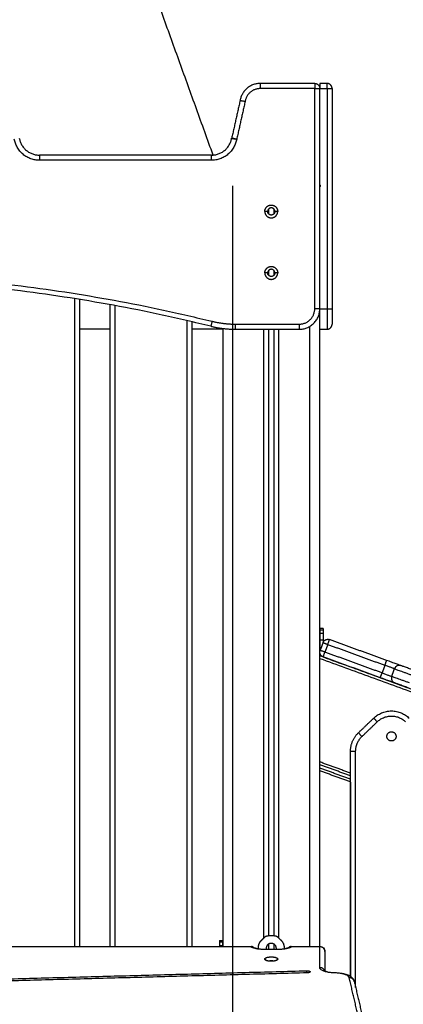
# Model space of a CAD drawing. Units: millimetres. Extents: x 2990 to 36275, y 5277 to 22782.
# Drawn here: x 2996 to 2997, y 5292 to 5293 of the extents above; entities that cross this region are included whole.
import ezdxf

# ---------------------------------------------------------------- set-up
doc = ezdxf.new("R2010")
doc.units = ezdxf.units.MM
doc.header["$LTSCALE"] = 100

# ---------------------------------------------------------------- blocks, each defined once
blk = doc.blocks.new('OPSI2_S412')
at = {"lineweight": -3}
for points, degree in [([(8.16396, 18.28916), (8.03377, 18.65005), (7.90357, 19.01095)], 2), ([(8.26332, 18.3591), (8.23671, 18.3591), (8.2101, 18.3591)], 2), ([(8.27532, 18.3591), (8.27182, 18.3591), (8.26832, 18.3591)], 2), ([(8.26332, 18.3541), (8.23671, 18.3541), (8.2101, 18.3541)], 2), ([(8.26332, 18.1391), (8.26332, 18.2466), (8.26332, 18.3541)], 2), ([(8.26832, 18.1391), (8.26832, 18.2466), (8.26832, 18.3541)], 2), ([(8.26832, 18.3541), (8.27182, 18.3541), (8.27532, 18.3541)], 2), ([(8.27532, 18.3541), (8.27532, 18.2466), (8.27532, 18.1391)], 2), ([(8.28032, 18.3541), (8.28032, 18.2466), (8.28032, 18.1391)], 2), ([(8.1904, 18.34257), (8.18627, 18.32415), (8.18215, 18.30573)], 2), ([(8.19531, 18.3416), (8.19117, 18.32312), (8.18703, 18.30464)], 2), ([(8.16243, 18.2891), (8.07831, 18.2891), (7.9942, 18.2891)], 2), ([(8.16243, 18.2841), (8.07831, 18.2841), (7.9942, 18.2841)], 2), ([(8.18332, 17.33513), (8.18332, 17.79712), (8.18332, 18.2591)], 2), ([(8.26932, 18.2591), (8.26882, 18.25939), (8.26832, 18.25968)], 2), ([(8.26832, 18.25852), (8.26882, 18.25881), (8.26932, 18.2591)], 2), ([(8.21732, 18.2341), (8.21592, 18.2341), (8.21452, 18.2341)], 2), ([(8.21832, 18.23165), (8.21832, 18.2341), (8.21832, 18.23655)], 2), ([(8.22332, 18.23655), (8.22332, 18.2341), (8.22332, 18.23165)], 2), ([(8.22712, 18.2341), (8.22572, 18.2341), (8.22432, 18.2341)], 2), ([(8.21732, 18.1741), (8.21592, 18.1741), (8.21452, 18.1741)], 2), ([(8.21832, 18.17165), (8.21832, 18.1741), (8.21832, 18.17655)], 2), ([(8.22332, 18.17655), (8.22332, 18.1741), (8.22332, 18.17165)], 2), ([(8.22712, 18.1741), (8.22572, 18.1741), (8.22432, 18.1741)], 2), ([(8.02832, 18.14897), (8.02832, 17.83248), (8.02832, 17.51599)], 2), ([(8.03332, 18.14817), (8.03332, 17.83208), (8.03332, 17.51599)], 2), ([(8.06332, 17.51599), (8.06332, 17.8295), (8.06332, 18.14301)], 2), ([(8.06832, 17.51599), (8.06832, 17.82905), (8.06832, 18.1421)], 2), ([(8.26832, 17.5163), (8.26832, 17.8277), (8.26832, 18.1391)], 2), ([(8.26832, 18.1391), (8.27182, 18.1391), (8.27532, 18.1391)], 2), ([(8.13832, 18.12758), (8.13832, 17.82179), (8.13832, 17.51599)], 2), ([(8.14332, 18.12642), (8.14332, 17.82121), (8.14332, 17.51599)], 2), ([(8.06332, 18.1191), (8.04832, 18.1191), (8.03332, 18.1191)], 2), ([(8.17332, 18.1191), (8.15832, 18.1191), (8.14332, 18.1191)], 2), ([(8.17332, 18.11986), (8.17332, 17.81793), (8.17332, 17.51599)], 2), ([(8.18563, 18.1241), (8.21697, 18.1241), (8.24832, 18.1241)], 2), ([(8.18563, 18.1191), (8.21697, 18.1191), (8.24832, 18.1191)], 2), ([(8.21332, 18.1191), (8.21332, 17.82175), (8.21332, 17.52439)], 2), ([(8.21832, 17.52689), (8.21832, 17.823), (8.21832, 18.1191)], 2), ([(8.22332, 18.1191), (8.22332, 17.823), (8.22332, 17.52689)], 2), ([(8.22832, 17.52439), (8.22832, 17.82175), (8.22832, 18.1191)], 2), ([(8.25832, 18.12178), (8.25832, 17.81889), (8.25832, 17.51599)], 2), ([(8.26832, 18.1191), (8.27182, 18.1191), (8.27532, 18.1191)], 2), ([(8.27147, 17.82689), (8.26997, 17.82689), (8.26847, 17.82689)], 2), ([(8.26847, 17.82543), (8.26847, 17.82373), (8.26847, 17.82203)], 2), ([(8.26847, 17.82543), (8.26997, 17.82543), (8.27147, 17.82543)], 2), ([(8.27147, 17.82203), (8.26997, 17.82203), (8.26847, 17.82203)], 2), ([(8.27147, 17.82543), (8.27147, 17.82373), (8.27147, 17.82203)], 2), ([(8.26847, 17.81567), (8.26997, 17.81567), (8.27147, 17.81567)], 2), ([(8.26847, 17.81567), (8.26847, 17.81033), (8.26847, 17.805)], 2), ([(8.27135, 17.81301), (8.26998, 17.80925), (8.26862, 17.80549)], 2), ([(8.27147, 17.81567), (8.27147, 17.81448), (8.27147, 17.81329)], 2), ([(8.27605, 17.8113), (8.27468, 17.80754), (8.27331, 17.80378)], 2), ([(8.27605, 17.8113), (8.30398, 17.80113), (8.33191, 17.79096)], 2), ([(8.33362, 17.79566), (8.30569, 17.80583), (8.27776, 17.81599)], 2), ([(8.27145, 17.79914), (8.26988, 17.79971), (8.26832, 17.80028)], 2), ([(8.26832, 17.79762), (8.66832, 17.65203), (9.06832, 17.50644)], 2), ([(8.26847, 17.80256), (8.26847, 17.80139), (8.26847, 17.80022)], 2), ([(8.27147, 17.79914), (8.66989, 17.65412), (9.06832, 17.50911)], 2), ([(8.32747, 17.77875), (8.29954, 17.78891), (8.2716, 17.79908)], 2), ([(8.32918, 17.78345), (8.30125, 17.79361), (8.27331, 17.80378)], 2), ([(8.33191, 17.79096), (8.33055, 17.7872), (8.32918, 17.78345)], 2), ([(8.33857, 17.78003), (8.33994, 17.78379), (8.3413, 17.78755)], 2), ([(8.30601, 17.72498), (8.31351, 17.73217), (8.32101, 17.73936)], 2), ([(8.30947, 17.72137), (8.31697, 17.72856), (8.32447, 17.73576)], 2), ([(8.29832, 17.48714), (8.29832, 17.59704), (8.29832, 17.70694)], 2), ([(8.30332, 17.47626), (8.30332, 17.5916), (8.30332, 17.70694)], 2), ([(8.29832, 17.68561), (8.28332, 17.69106), (8.26832, 17.69652)], 2), ([(8.29832, 17.68294), (8.28332, 17.6884), (8.26832, 17.69386)], 2), ([(8.29832, 17.67961), (8.28332, 17.68506), (8.26832, 17.69052)], 2), ([(8.29832, 17.67694), (8.28332, 17.6824), (8.26832, 17.68786)], 2), ([(8.29832, 17.67694), (8.29832, 17.58204), (8.29832, 17.48714)], 2), ([(8.17017, 17.52205), (8.17167, 17.52205), (8.17317, 17.52205)], 2), ([(8.17017, 17.52059), (8.17017, 17.51889), (8.17017, 17.51719)], 2), ([(8.17317, 17.52059), (8.17167, 17.52059), (8.17017, 17.52059)], 2), ([(8.17317, 17.52059), (8.17317, 17.51889), (8.17317, 17.51719)], 2), ([(8.21095, 17.52203), (8.21265, 17.52373), (8.21435, 17.52543)], 2), ([(8.21789, 17.52689), (8.22082, 17.52689), (8.22374, 17.52689)], 2), ([(8.21832, 17.51343), (8.21832, 17.51608), (8.21832, 17.51872)], 2), ([(8.22332, 17.51872), (8.22332, 17.51608), (8.22332, 17.51343)], 2), ([(8.22728, 17.52543), (8.22898, 17.52373), (8.23068, 17.52203)], 2), ([(8.20082, 17.51599), (7.77332, 17.51599), (7.34581, 17.51599)], 2), ([(8.17017, 17.51719), (8.17167, 17.51719), (8.17317, 17.51719)], 2), ([(8.20832, 17.51414), (8.20832, 17.5149), (8.20832, 17.51567)], 2), ([(8.22782, 17.51343), (8.22082, 17.51343), (8.21382, 17.51343)], 2), ([(8.23332, 17.51567), (8.23332, 17.5149), (8.23332, 17.51414)], 2), ([(8.2402, 17.5163), (8.2404, 17.5163), (8.2406, 17.51619), (8.24081, 17.51599)], 3), ([(8.26832, 17.51599), (8.25456, 17.51599), (8.24081, 17.51599)], 2), ([(8.26832, 17.49566), (8.26832, 17.50583), (8.26832, 17.51599)], 2), ([(8.27332, 17.5113), (8.27332, 17.50188), (8.27332, 17.49247)], 2), ([(8.21452, 17.50402), (8.21525, 17.50333), (8.21599, 17.50264)], 2), ([(8.22564, 17.50264), (8.22638, 17.50333), (8.22712, 17.50402)], 2), ([(7.29207, 17.46647), (7.77383, 17.47955), (8.25559, 17.49262)], 2), ([(8.25606, 17.49057), (7.7743, 17.4775), (7.29255, 17.46443)], 2), ([(8.3066, 17.44504), (8.30182, 17.46543), (8.29704, 17.48582)], 2), ([(8.30191, 17.48226), (8.30669, 17.46187), (8.31147, 17.44148)], 2)]:
    blk.add_open_spline(points, degree=degree, dxfattribs=at)
for points, weights, degree in [([(8.2101, 18.3591), (8.19331, 18.3591), (8.1904, 18.34257)], [1, 0.766036246163, 1], 2), ([(8.2101, 18.3591), (8.2101, 18.3591), (8.2101, 18.3541)], [1, 0.707106781768, 1], 2), ([(8.26332, 18.3591), (8.26332, 18.3591), (8.26332, 18.3541)], [1, 0.707106781187, 1], 2), ([(8.26332, 18.3591), (8.26832, 18.3591), (8.26832, 18.3541)], [1, 0.707106781187, 1], 2), ([(8.26832, 18.3591), (8.26832, 18.3591), (8.26832, 18.3541)], [1, 0.707106781187, 1], 2), ([(8.27532, 18.3541), (8.27532, 18.3591), (8.27532, 18.3591)], [1, 0.707106781187, 1], 2), ([(8.28032, 18.3541), (8.28032, 18.3591), (8.27532, 18.3591)], [1, 0.707106781187, 1], 2), ([(8.2101, 18.3541), (8.19742, 18.3541), (8.19531, 18.3416)], [1, 0.763746479914, 1], 2), ([(8.26332, 18.3541), (8.26832, 18.3541), (8.26832, 18.3541)], [1, 0.707106781187, 1], 2), ([(8.27532, 18.3541), (8.28032, 18.3541), (8.28032, 18.3541)], [1, 0.707106781187, 1], 2), ([(7.9942, 18.2841), (7.97333, 18.2841), (7.9696, 18.30464)], [1, 0.767571166149, 1], 2), ([(7.97452, 18.30554), (7.9775, 18.2891), (7.9942, 18.2891)], [1, 0.767571166081, 1], 2), ([(8.16243, 18.2891), (8.17913, 18.2891), (8.18211, 18.30553)], [1, 0.767593694163, 1], 2), ([(8.18703, 18.30464), (8.1833, 18.2841), (8.16243, 18.2841)], [1, 0.767593694163, 1], 2), ([(8.18211, 18.30553), (8.18211, 18.30553), (8.18703, 18.30464)], [1, 0.707106781187, 1], 2), ([(8.18215, 18.30573), (8.18212, 18.30563), (8.18211, 18.30553)], [1, 0.999789520529, 1], 2), ([(8.18703, 18.30464), (8.18215, 18.30573), (8.18215, 18.30573)], [1, 0.707106781187, 1], 2), ([(7.9942, 18.2891), (7.9942, 18.2891), (7.9942, 18.2841)], [1, 0.707106780872, 1], 2), ([(8.16243, 18.2841), (8.16243, 18.2891), (8.16243, 18.2891)], [1, 0.707106781187, 1], 2), ([(7.38371, 18.12685), (7.77332, 18.22276), (8.16292, 18.12685)], [1, 0.971014492754, 1], 2), ([(8.16172, 18.122), (7.77332, 18.21761), (7.38491, 18.122)], [1, 0.971014492754, 1], 2), ([(8.24832, 18.1241), (8.26332, 18.1241), (8.26332, 18.1391)], [1, 0.707106781187, 1], 2), ([(8.24832, 18.1191), (8.26832, 18.1191), (8.26832, 18.1391)], [1, 0.707106781187, 1], 2), ([(8.26832, 18.1391), (8.26832, 18.1391), (8.26332, 18.1391)], [1, 0.707106781187, 1], 2), ([(8.27532, 18.1391), (8.28032, 18.1391), (8.28032, 18.1391)], [1, 0.707106781187, 1], 2), ([(8.27532, 18.1391), (8.27532, 18.1191), (8.27532, 18.1191)], [1, 0.707106781187, 1], 2), ([(8.28032, 18.1391), (8.28032, 18.1241), (8.28032, 18.1241)], [1, 0.707106781187, 1], 2), ([(8.16292, 18.12685), (8.16172, 18.122), (8.16172, 18.122)], [1, 0.707106781187, 1], 2), ([(8.16292, 18.12685), (8.17411, 18.1241), (8.18563, 18.1241)], [1, 0.992727176205, 1], 2), ([(8.16172, 18.122), (8.1735, 18.1191), (8.18563, 18.1191)], [1, 0.992727176205, 1], 2), ([(8.18563, 18.1241), (8.18563, 18.1191), (8.18563, 18.1191)], [1, 0.707106781187, 1], 2), ([(8.24832, 18.1191), (8.24832, 18.1191), (8.24832, 18.1241)], [1, 0.707106781187, 1], 2), ([(8.27532, 18.1191), (8.28032, 18.1191), (8.28032, 18.1241)], [1, 0.707106781187, 1], 2), ([(8.26847, 17.82689), (8.26847, 17.82689), (8.26847, 17.82543)], [1, 0.923879532511, 1], 2), ([(8.27147, 17.82689), (8.27147, 17.82689), (8.27147, 17.82543)], [1, 0.923879532511, 1], 2), ([(8.26847, 17.82203), (8.26847, 17.81939), (8.26847, 17.81567)], [1, 0.923879532511, 1], 2), ([(8.27147, 17.82203), (8.27147, 17.81939), (8.27147, 17.81567)], [1, 0.923879532511, 1], 2), ([(8.27135, 17.81301), (8.27135, 17.81301), (8.27605, 17.8113)], [1, 0.707106781187, 1], 2), ([(8.27135, 17.81301), (8.27306, 17.8177), (8.27776, 17.81599)], [1, 0.707106781187, 1], 2), ([(8.27605, 17.8113), (8.27776, 17.81599), (8.27776, 17.81599)], [1, 0.707106781187, 1], 2), ([(8.2716, 17.79908), (8.26691, 17.80079), (8.26862, 17.80549)], [1, 0.707106781187, 1], 2), ([(8.27331, 17.80378), (8.26862, 17.80549), (8.26862, 17.80549)], [1, 0.707106781187, 1], 2), ([(8.27147, 17.79914), (8.27147, 17.79914), (8.27147, 17.79913), (8.27147, 17.79913)], [1, 0.999866599944, 0.999866599944, 1], 3), ([(8.2716, 17.79908), (8.2716, 17.79908), (8.27331, 17.80378)], [1, 0.707106781187, 1], 2), ([(8.33191, 17.79096), (8.33362, 17.79566), (8.33362, 17.79566)], [1, 0.707106781187, 1], 2), ([(8.3413, 17.78755), (8.34093, 17.78768), (8.33191, 17.79096)], [1, 0.721429428807, 1], 2), ([(8.34771, 17.79054), (8.34715, 17.79074), (8.33362, 17.79566)], [1, 0.721429428807, 1], 2), ([(8.34771, 17.79054), (8.34301, 17.79224), (8.3413, 17.78755)], [1, 0.707106781187, 1], 2), ([(8.36067, 17.78582), (8.34822, 17.79035), (8.34771, 17.79054)], [1, 0.748544671776, 1], 2), ([(8.32747, 17.77875), (8.32747, 17.77875), (8.32918, 17.78345)], [1, 0.707106781187, 1], 2), ([(8.34155, 17.77362), (8.341, 17.77382), (8.32747, 17.77875)], [1, 0.721429428807, 1], 2), ([(8.32918, 17.78345), (8.3382, 17.78016), (8.33857, 17.78003)], [1, 0.721429428807, 1], 2), ([(8.33857, 17.78003), (8.33686, 17.77533), (8.34155, 17.77362)], [1, 0.707106781187, 1], 2), ([(8.35584, 17.77374), (8.33925, 17.77978), (8.33857, 17.78003)], [1, 0.748544671776, 1], 2), ([(8.3413, 17.78755), (8.34198, 17.7873), (8.35858, 17.78126)], [1, 0.748544671776, 1], 2), ([(8.35451, 17.7689), (8.34206, 17.77343), (8.34155, 17.77362)], [1, 0.748544671776, 1], 2), ([(8.32101, 17.73936), (8.33832, 17.75596), (8.35562, 17.73936)], [1, 0.721782371473, 1], 2), ([(8.32447, 17.73576), (8.33832, 17.74903), (8.35216, 17.73576)], [1, 0.721782371473, 1], 2), ([(8.32101, 17.73936), (8.32101, 17.73936), (8.32447, 17.73576)], [1, 0.707106781187, 1], 2), ([(8.29832, 17.70694), (8.29832, 17.7176), (8.30601, 17.72498)], [1, 0.919815221181, 1], 2), ([(8.30332, 17.70694), (8.30332, 17.71547), (8.30947, 17.72137)], [1, 0.919815221181, 1], 2), ([(8.30947, 17.72137), (8.30601, 17.72498), (8.30601, 17.72498)], [1, 0.707106781187, 1], 2), ([(8.29832, 17.70694), (8.29832, 17.70694), (8.30332, 17.70694)], [1, 0.707106781187, 1], 2), ([(8.17017, 17.52205), (8.17017, 17.52205), (8.17017, 17.52059)], [1, 0.923879532511, 1], 2), ([(8.17317, 17.52205), (8.17317, 17.52205), (8.17317, 17.52059)], [1, 0.923879532511, 1], 2), ([(8.20832, 17.51567), (8.20832, 17.51939), (8.21095, 17.52203)], [1, 0.923879532511, 1], 2), ([(8.21435, 17.52543), (8.21582, 17.52689), (8.21789, 17.52689)], [1, 0.923879532511, 1], 2), ([(8.22374, 17.52689), (8.22582, 17.52689), (8.22728, 17.52543)], [1, 0.923879532511, 1], 2), ([(8.23068, 17.52203), (8.23332, 17.51939), (8.23332, 17.51567)], [1, 0.923879532511, 1], 2), ([(8.17017, 17.51719), (8.17017, 17.51664), (8.17017, 17.51599)], [1, 0.982971986353, 0.973562245644], 2), ([(8.21382, 17.51343), (8.20515, 17.51343), (8.20082, 17.51599)], [1, 0.866025403784, 1], 2), ([(8.21382, 17.51373), (8.21382, 17.51373), (8.21382, 17.51343)], [1, 0.984807753012, 1], 2), ([(8.21582, 17.51439), (8.21582, 17.51391), (8.21591, 17.51343)], [1, 0.961208227593, 0.932691883294], 2), ([(8.22572, 17.51343), (8.22582, 17.51391), (8.22582, 17.51439)], [0.932691883294, 0.961208227593, 1], 2), ([(8.24081, 17.51599), (8.23648, 17.51343), (8.22782, 17.51343)], [1, 0.866025403784, 1], 2), ([(8.22782, 17.51373), (8.22782, 17.51373), (8.22782, 17.51343)], [1, 0.984807753012, 1], 2), ([(8.26832, 17.5163), (8.26832, 17.5163), (8.26832, 17.51599)], [1, 0.984807753012, 1], 2), ([(8.27332, 17.5113), (8.27332, 17.51599), (8.26832, 17.51599)], [1, 0.707106781187, 1], 2), ([(8.21495, 17.50324), (8.21452, 17.50362), (8.21452, 17.50402)], [1, 0.982703052813, 1], 2), ([(8.22712, 17.50402), (8.22712, 17.50362), (8.22668, 17.50324)], [1, 0.982703052813, 1], 2), ([(8.25564, 17.49056), (8.25559, 17.49159), (8.25559, 17.49262)], [0.855105984923, 0.868632255784, 1], 2), ([(8.25883, 17.4916), (8.25883, 17.49065), (8.25606, 17.49057)], [1, 0.734537620077, 1], 2), ([(8.2827, 17.49054), (8.26832, 17.49074), (8.26832, 17.49566)], [1, 0.721429428807, 1], 2), ([(8.27299, 17.49263), (8.27176, 17.49566), (8.26832, 17.49566)], [0.892665825453, 0.777870608728, 1], 2), ([(8.2827, 17.49054), (8.28274, 17.49084), (8.28277, 17.49084)], [1, 0.984784584601, 1], 2), ([(8.29704, 17.48582), (8.29598, 17.49035), (8.2827, 17.49054)], [1, 0.748544671776, 1], 2), ([(8.30191, 17.48226), (8.30105, 17.48593), (8.29704, 17.48582)], [1, 0.77924859961, 1], 2)]:
    blk.add_rational_spline(points, weights, degree=degree, dxfattribs=at)
for points, knots in [([(8.1904, 18.34257), (8.1904, 18.34257), (8.19043, 18.34257), (8.19053, 18.34255), (8.19056, 18.34254), (8.19066, 18.34252), (8.19071, 18.34251), (8.1909, 18.34248), (8.19105, 18.34244), (8.1914, 18.34237), (8.19161, 18.34233), (8.19206, 18.34224), (8.19231, 18.34219), (8.19284, 18.34209), (8.19313, 18.34203), (8.19372, 18.34191), (8.19403, 18.34185), (8.19466, 18.34173), (8.19498, 18.34166), (8.19531, 18.3416)], [-7.866624, -7.866624, -7.866624, -7.866624, -6.883296, -6.883296, -6.391632, -6.391632, -5.899968, -5.899968, -4.91664, -4.91664, -3.933312, -3.933312, -2.949984, -2.949984, -1.966656, -1.966656, -0.983328, -0.983328, 0, 0, 0, 0]), ([(8.20318, 17.51572), (8.20305, 17.51581), (8.20292, 17.51589), (8.20259, 17.51605), (8.20238, 17.51612), (8.20172, 17.51622), (8.20127, 17.51617), (8.20082, 17.51599)], [4.383854, 4.383854, 4.383854, 4.383854, 5.064736, 5.064736, 6.077683, 6.077683, 8.103577, 8.103577, 8.103577, 8.103577]), ([(8.20318, 17.51572), (8.20321, 17.5157), (8.20325, 17.51567), (8.20338, 17.51559), (8.20347, 17.51554), (8.20367, 17.51543), (8.20379, 17.51538), (8.20402, 17.51527), (8.20414, 17.51522), (8.20444, 17.5151), (8.20462, 17.51503), (8.20483, 17.51496), (8.20505, 17.51489), (8.20529, 17.51481), (8.20591, 17.51464), (8.20629, 17.51454), (8.20739, 17.51429), (8.20816, 17.51415), (8.21049, 17.51384), (8.21215, 17.51373), (8.21382, 17.51373)], [6.517838, 6.517838, 6.517838, 6.517838, 7.324764, 7.324764, 8.305622, 8.305622, 9.177288, 9.177288, 9.929208, 9.929208, 10.939512, 10.939512, 10.939512, 12.0696, 12.0696, 13.626896, 13.626896, 16.290064, 16.290064, 21.313752, 21.313752, 21.313752, 21.313752]), ([(8.22782, 17.51373), (8.22948, 17.51373), (8.23114, 17.51384), (8.23347, 17.51415), (8.23424, 17.51429), (8.23534, 17.51454), (8.23572, 17.51464), (8.23634, 17.51481), (8.23658, 17.51489), (8.2368, 17.51496), (8.23701, 17.51503), (8.23719, 17.5151), (8.23749, 17.51522), (8.23761, 17.51527), (8.23784, 17.51538), (8.23796, 17.51543), (8.23816, 17.51554), (8.23825, 17.51559), (8.23838, 17.51567), (8.23842, 17.5157), (8.23845, 17.51572)], [0, 0, 0, 0, 5.023687, 5.023687, 7.686855, 7.686855, 9.244151, 9.244151, 10.374239, 10.374239, 10.374239, 11.384544, 11.384544, 12.136464, 12.136464, 13.00813, 13.00813, 13.988987, 13.988987, 14.795914, 14.795914, 14.795914, 14.795914]), ([(8.23845, 17.51572), (8.23866, 17.51587), (8.23889, 17.516), (8.23913, 17.51609), (8.23944, 17.51622), (8.23976, 17.51628), (8.24009, 17.51629), (8.24013, 17.51629), (8.24016, 17.5163), (8.2402, 17.5163)], [0.001226, 0.001226, 0.001226, 0.001226, 0.894366, 0.894366, 0.894366, 2.033563, 2.033563, 2.033563, 2.1584, 2.1584, 2.1584, 2.1584]), ([(8.24081, 17.51599), (8.24036, 17.51617), (8.23991, 17.51622), (8.23925, 17.51612), (8.23904, 17.51605), (8.23871, 17.51589), (8.23858, 17.51581), (8.23845, 17.51572)], [0, 0, 0, 0, 2.025894, 2.025894, 3.038841, 3.038841, 3.719723, 3.719723, 3.719723, 3.719723]), ([(8.23985, 17.51618), (8.23994, 17.51625), (8.24004, 17.51628), (8.24016, 17.51629), (8.24018, 17.5163), (8.2402, 17.5163)], [5.17123, 5.17123, 5.17123, 5.17123, 6.102569, 6.102569, 6.290829, 6.290829, 6.290829, 6.290829]), ([(8.26832, 17.5163), (8.26891, 17.5163), (8.2695, 17.51619), (8.27006, 17.51598), (8.27068, 17.51575), (8.27125, 17.5154), (8.27174, 17.51494), (8.27225, 17.51446), (8.27265, 17.51388), (8.27292, 17.51324), (8.27318, 17.51262), (8.27332, 17.51196), (8.27332, 17.5113)], [0, 0, 0, 0, 1.790185, 1.790185, 1.790185, 3.794188, 3.794188, 3.794188, 5.898151, 5.898151, 5.898151, 7.90504, 7.90504, 7.90504, 7.90504]), ([(8.27264, 17.49286), (8.27264, 17.49286), (8.27265, 17.49285), (8.2727, 17.49281), (8.27275, 17.49278), (8.27288, 17.49269), (8.27297, 17.49264), (8.27317, 17.49253), (8.27329, 17.49248), (8.27352, 17.49237), (8.27364, 17.49232), (8.27394, 17.4922), (8.27412, 17.49214), (8.27433, 17.49207), (8.27455, 17.49199), (8.27479, 17.49191), (8.27541, 17.49174), (8.27579, 17.49164), (8.27689, 17.49139), (8.27766, 17.49126), (8.27982, 17.49096), (8.28129, 17.49086), (8.28277, 17.49084)], [5.671794, 5.671794, 5.671794, 5.671794, 6.414638, 6.414638, 7.324764, 7.324764, 8.305622, 8.305622, 9.177288, 9.177288, 9.929208, 9.929208, 10.939512, 10.939512, 10.939512, 12.0696, 12.0696, 13.626896, 13.626896, 16.290064, 16.290064, 20.76745, 20.76745, 20.76745, 20.76745]), ([(8.28277, 17.49084), (8.2848, 17.49081), (8.2868, 17.49065), (8.28964, 17.49024), (8.29053, 17.49008), (8.29198, 17.48975), (8.29255, 17.48961), (8.29352, 17.48933), (8.29392, 17.4892), (8.29431, 17.48907), (8.29467, 17.48895), (8.29502, 17.48882), (8.29561, 17.48858), (8.29586, 17.48847), (8.2964, 17.48823), (8.29668, 17.48809), (8.29728, 17.48778), (8.29758, 17.48761), (8.29816, 17.48725), (8.29843, 17.48706), (8.29892, 17.4867), (8.29914, 17.48653), (8.29935, 17.48634), (8.2997, 17.48603), (8.30004, 17.4857), (8.30045, 17.4852), (8.30056, 17.48506), (8.30076, 17.48478), (8.30086, 17.48464), (8.30108, 17.48429), (8.3012, 17.48409), (8.30139, 17.48373), (8.30146, 17.48357), (8.30159, 17.48327), (8.30164, 17.48314), (8.3017, 17.48298), (8.3017, 17.48296), (8.30177, 17.48278), (8.30182, 17.48261), (8.30188, 17.48239), (8.30189, 17.48232), (8.30191, 17.48226)], [0.685695, 0.685695, 0.685695, 0.685695, 6.809299, 6.809299, 9.77204, 9.77204, 11.816033, 11.816033, 13.326364, 13.326364, 13.326364, 14.709657, 14.709657, 15.755969, 15.755969, 16.98816, 16.98816, 18.398117, 18.398117, 19.726536, 19.726536, 20.859633, 20.859633, 20.859633, 22.747262, 22.747262, 23.423068, 23.423068, 24.108565, 24.108565, 25.008857, 25.008857, 25.670966, 25.670966, 26.223533, 26.223533, 26.300289, 26.300289, 26.94393, 26.94393, 27.181111, 27.181111, 27.181111, 27.181111])]:
    blk.add_open_spline(points, degree=3, knots=knots, dxfattribs=at)
for points, weights, knots in [([(8.21452, 18.2341), (8.21452, 18.2404), (8.22082, 18.2404), (8.22712, 18.2404), (8.22712, 18.2341)], [1, 0.707106781187, 1, 0.707106781187, 1], [0, 0, 0, 9.896017, 9.896017, 19.792034, 19.792034, 19.792034]), ([(8.21452, 18.2341), (8.21452, 18.2278), (8.22082, 18.2278), (8.22712, 18.2278), (8.22712, 18.2341)], [1, 0.707106781187, 1, 0.707106781187, 1], [-19.792034, -19.792034, -19.792034, -9.896017, -9.896017, 0, 0, 0]), ([(8.22432, 18.2341), (8.22432, 18.2376), (8.22082, 18.2376), (8.21732, 18.2376), (8.21732, 18.2341)], [1, 0.707106781187, 1, 0.707106781187, 1], [-10.995574, -10.995574, -10.995574, -5.497787, -5.497787, 0, 0, 0]), ([(8.22432, 18.2341), (8.22432, 18.2306), (8.22082, 18.2306), (8.21732, 18.2306), (8.21732, 18.2341)], [1, 0.707106781187, 1, 0.707106781187, 1], [-10.995574, -10.995574, -10.995574, -5.497787, -5.497787, 0, 0, 0]), ([(8.21452, 18.1741), (8.21452, 18.1804), (8.22082, 18.1804), (8.22712, 18.1804), (8.22712, 18.1741)], [1, 0.707106781187, 1, 0.707106781187, 1], [0, 0, 0, 9.896017, 9.896017, 19.792034, 19.792034, 19.792034]), ([(8.21452, 18.1741), (8.21452, 18.1678), (8.22082, 18.1678), (8.22712, 18.1678), (8.22712, 18.1741)], [1, 0.707106781187, 1, 0.707106781187, 1], [-19.792034, -19.792034, -19.792034, -9.896017, -9.896017, 0, 0, 0]), ([(8.22432, 18.1741), (8.22432, 18.1776), (8.22082, 18.1776), (8.21732, 18.1776), (8.21732, 18.1741)], [1, 0.707106781187, 1, 0.707106781187, 1], [-10.995574, -10.995574, -10.995574, -5.497787, -5.497787, 0, 0, 0]), ([(8.22432, 18.1741), (8.22432, 18.1706), (8.22082, 18.1706), (8.21732, 18.1706), (8.21732, 18.1741)], [1, 0.707106781187, 1, 0.707106781187, 1], [-10.995574, -10.995574, -10.995574, -5.497787, -5.497787, 0, 0, 0]), ([(8.33832, 17.71699), (8.34282, 17.71699), (8.34282, 17.72149), (8.34282, 17.72599), (8.33832, 17.72599), (8.33382, 17.72599), (8.33382, 17.72149), (8.33382, 17.71699), (8.33832, 17.71699)], [1, 0.707106781187, 1, 0.707106781187, 1, 0.707106781187, 1, 0.707106781187, 1], [2591.630725, 2591.630725, 2591.630725, 2598.699308, 2598.699308, 2605.767892, 2605.767892, 2612.836475, 2612.836475, 2619.905059, 2619.905059, 2619.905059]), ([(8.22582, 17.51439), (8.22582, 17.51939), (8.22082, 17.51939), (8.21582, 17.51939), (8.21582, 17.51439)], [1, 0.707106781187, 1, 0.707106781187, 1], [-15.707963, -15.707963, -15.707963, -7.853982, -7.853982, 0, 0, 0]), ([(8.21452, 17.50402), (8.21452, 17.50618), (8.22082, 17.50618), (8.22712, 17.50618), (8.22712, 17.50402)], [1, 0.707106781187, 1, 0.707106781187, 1], [-19.792034, -19.792034, -19.792034, -9.896017, -9.896017, 0, 0, 0]), ([(8.22668, 17.50324), (8.22512, 17.50187), (8.22082, 17.50187), (8.21651, 17.50187), (8.21495, 17.50324)], [1, 0.825823902011, 1, 0.825823902011, 1], [-17.445114, -17.445114, -17.445114, -9.896017, -9.896017, -2.34692, -2.34692, -2.34692]), ([(8.21799, 17.5021), (8.21904, 17.50259), (8.22082, 17.50259), (8.22259, 17.50259), (8.22364, 17.5021)], [0.858690953067, 0.826123869909, 1, 0.82609057193, 0.858703434094], [-8.76155, -8.76155, -8.76155, -5.497787, -5.497787, -2.233399, -2.233399, -2.233399]), ([(8.25559, 17.49262), (8.2569, 17.49266), (8.25786, 17.49235), (8.25883, 17.49205), (8.25883, 17.4916)], [1, 0.916124436459, 1, 0.916124436459, 1], [0, 0, 0, 2.474955, 2.474955, 4.94991, 4.94991, 4.94991])]:
    blk.add_rational_spline(points, weights, degree=2, knots=knots, dxfattribs=at)

msp = doc.modelspace()

# ---------------------------------------------------------------- block references
msp.add_blockref('OPSI2_S412', (2988.22894, 5274.47856))

doc.saveas('drawing.dxf')
